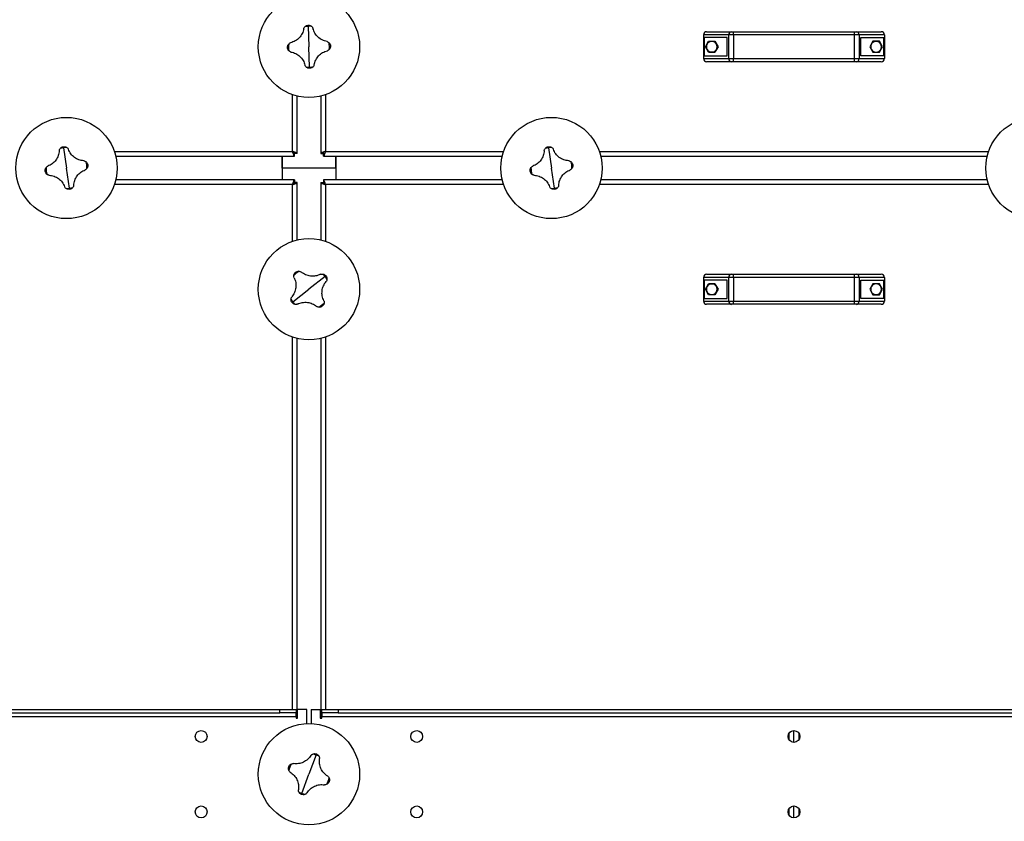
# Model space of a CAD drawing. Units: millimetres. Extents: x -9065 to 13860, y -12905 to 12909.
# Drawn here: x -471 to 443, y -12136 to -11392 of the extents above; entities that cross this region are included whole.
import ezdxf

# ---------------------------------------------------------------- set-up
doc = ezdxf.new("R2010")
doc.units = ezdxf.units.MM

msp = doc.modelspace()

# ---------------------------------------------------------------- linework, layer by layer
at = {"color": 7, "linetype": 'Continuous', "lineweight": 25}
for p, q in [((-202.9, -11398.1), (-202.28, -11417.08)), ((187.26, -11406.08), (163.72, -11406.08)), ((163.72, -11406.08), (163.72, -11428.08)), ((164.33, -11408.58), (164.33, -11425.58)), ((185.72, -11408.58), (164.33, -11408.58)), ((166.72, -11403.08), (189.82, -11403.08)), ((185.72, -11425.58), (185.72, -11408.58)), ((191.53, -11406.08), (187.26, -11406.08)), ((187.26, -11428.08), (187.26, -11406.08)), ((189.82, -11403.08), (191.53, -11403.08)), ((191.53, -11406.08), (191.53, -11403.08)), ((191.53, -11403.08), (303.92, -11403.08)), ((303.92, -11406.08), (191.53, -11406.08)), ((191.53, -11406.08), (191.53, -11428.08)), ((303.92, -11406.08), (303.92, -11403.08)), ((303.92, -11403.08), (305.62, -11403.08)), ((308.18, -11406.08), (303.92, -11406.08)), ((303.92, -11428.08), (303.92, -11406.08)), ((305.62, -11403.08), (328.72, -11403.08)), ((308.18, -11406.08), (308.18, -11428.08)), ((331.72, -11406.08), (308.18, -11406.08)), ((309.72, -11408.58), (331.11, -11408.58)), ((309.72, -11425.58), (309.72, -11408.58)), ((331.11, -11425.58), (331.11, -11408.58)), ((331.72, -11406.08), (331.72, -11428.08)), ((-201.65, -11436.06), (-202.28, -11417.08)), ((165.53, -11417.08), (168.5, -11411.93)), ((168.5, -11422.23), (165.53, -11417.08)), ((168.5, -11411.93), (174.45, -11411.93)), ((174.36, -11412.08), (171.47, -11412.08)), ((174.45, -11411.93), (177.42, -11417.08)), ((177.42, -11417.08), (174.45, -11422.23)), ((321, -11411.93), (318.03, -11417.08)), ((318.03, -11417.08), (321, -11422.23)), ((326.95, -11411.93), (321, -11411.93)), ((326.86, -11412.08), (323.97, -11412.08)), ((329.92, -11417.08), (326.95, -11411.93)), ((326.95, -11422.23), (329.92, -11417.08)), ((163.72, -11428.08), (187.26, -11428.08)), ((164.33, -11425.58), (185.72, -11425.58)), ((174.45, -11422.23), (168.5, -11422.23)), ((168.59, -11422.08), (171.47, -11422.08)), ((187.26, -11428.08), (191.53, -11428.08)), ((191.53, -11428.08), (303.92, -11428.08)), ((191.53, -11431.08), (191.53, -11428.08)), ((303.92, -11428.08), (308.18, -11428.08)), ((303.92, -11431.08), (303.92, -11428.08)), ((308.18, -11428.08), (331.72, -11428.08)), ((331.11, -11425.58), (309.72, -11425.58)), ((321, -11422.23), (326.95, -11422.23)), ((321.09, -11422.08), (323.97, -11422.08)), ((189.82, -11431.08), (166.72, -11431.08)), ((191.53, -11431.08), (189.82, -11431.08)), ((303.92, -11431.08), (191.53, -11431.08)), ((305.62, -11431.08), (303.92, -11431.08)), ((328.72, -11431.08), (305.62, -11431.08)), ((-217.68, -11514.18), (-217.68, -11461.49)), ((-213.28, -11516.23), (-213.28, -11462.78)), ((-191.28, -11462.78), (-191.28, -11516.23)), ((-186.88, -11461.49), (-186.88, -11514.18)), ((-430.09, -11510.8), (-427.28, -11529.58)), ((19.91, -11510.8), (22.72, -11529.58)), ((-382.87, -11514.18), (-217.68, -11514.18)), ((-381.58, -11518.58), (-215.63, -11518.58)), ((-227.28, -11529.58), (-227.28, -11518.58)), ((-227.28, -11518.58), (-227.28, -11540.58)), ((-215.63, -11518.58), (-215.63, -11516.58)), ((-213.28, -11516.23), (-215.28, -11516.23)), ((-191.28, -11516.23), (-189.28, -11516.23)), ((-188.92, -11518.58), (-188.92, -11516.58)), ((-188.92, -11518.58), (-22.97, -11518.58)), ((-188.78, -11515.05), (-188.78, -11516.08)), ((-188.78, -11516.08), (-187.75, -11516.08)), ((-186.88, -11514.18), (-21.68, -11514.18)), ((-177.28, -11529.58), (-177.28, -11518.58)), ((-177.28, -11518.58), (-177.28, -11540.58)), ((67.13, -11514.18), (428.32, -11514.18)), ((68.42, -11518.58), (427.03, -11518.58)), ((-424.46, -11548.36), (-427.28, -11529.58)), ((-227.28, -11529.58), (-227.28, -11540.58)), ((-177.28, -11529.58), (-227.28, -11529.58)), ((-177.28, -11529.58), (-177.28, -11540.58)), ((25.54, -11548.36), (22.72, -11529.58)), ((-217.68, -11544.98), (-382.87, -11544.98)), ((-215.63, -11540.58), (-381.58, -11540.58)), ((-217.68, -11597.68), (-217.68, -11544.98)), ((-215.63, -11540.58), (-215.63, -11542.58)), ((-213.28, -11542.94), (-215.28, -11542.94)), ((-213.28, -11596.39), (-213.28, -11542.94)), ((-191.28, -11542.94), (-191.28, -11596.39)), ((-191.28, -11542.94), (-189.28, -11542.94)), ((-188.92, -11540.58), (-188.92, -11542.58)), ((-22.97, -11540.58), (-188.92, -11540.58)), ((-188.78, -11543.08), (-188.78, -11544.11)), ((-187.75, -11543.08), (-188.78, -11543.08)), ((-186.88, -11544.98), (-186.88, -11597.68)), ((-21.68, -11544.98), (-186.88, -11544.98)), ((428.32, -11544.98), (67.13, -11544.98)), ((427.03, -11540.58), (68.42, -11540.58)), ((166.72, -11628.08), (189.82, -11628.08)), ((189.82, -11628.08), (191.53, -11628.08)), ((191.53, -11631.08), (191.53, -11628.08)), ((191.53, -11628.08), (303.92, -11628.08)), ((303.92, -11631.08), (303.92, -11628.08)), ((303.92, -11628.08), (305.62, -11628.08)), ((305.62, -11628.08), (328.72, -11628.08)), ((-187.35, -11630.34), (-202.28, -11642.08)), ((187.26, -11631.08), (163.72, -11631.08)), ((163.72, -11631.08), (163.72, -11653.08)), ((164.33, -11633.58), (164.33, -11650.58)), ((185.72, -11633.58), (164.33, -11633.58)), ((165.53, -11642.08), (168.5, -11636.93)), ((168.5, -11636.93), (174.45, -11636.93)), ((174.36, -11637.08), (171.47, -11637.08)), ((174.45, -11636.93), (177.42, -11642.08)), ((185.72, -11650.58), (185.72, -11633.58)), ((191.53, -11631.08), (187.26, -11631.08)), ((187.26, -11653.08), (187.26, -11631.08)), ((303.92, -11631.08), (191.53, -11631.08)), ((191.53, -11631.08), (191.53, -11653.08)), ((308.18, -11631.08), (303.92, -11631.08)), ((303.92, -11653.08), (303.92, -11631.08)), ((308.18, -11631.08), (308.18, -11653.08)), ((331.72, -11631.08), (308.18, -11631.08)), ((309.72, -11633.58), (331.11, -11633.58)), ((309.72, -11650.58), (309.72, -11633.58)), ((321, -11636.93), (318.03, -11642.08)), ((326.95, -11636.93), (321, -11636.93)), ((326.86, -11637.08), (323.97, -11637.08)), ((329.92, -11642.08), (326.95, -11636.93)), ((331.11, -11650.58), (331.11, -11633.58)), ((331.72, -11631.08), (331.72, -11653.08)), ((-217.2, -11653.83), (-202.28, -11642.08)), ((168.5, -11647.23), (165.53, -11642.08)), ((174.45, -11647.23), (168.5, -11647.23)), ((168.59, -11647.08), (171.47, -11647.08)), ((177.42, -11642.08), (174.45, -11647.23)), ((318.03, -11642.08), (321, -11647.23)), ((321, -11647.23), (326.95, -11647.23)), ((321.09, -11647.08), (323.97, -11647.08)), ((326.95, -11647.23), (329.92, -11642.08)), ((163.72, -11653.08), (187.26, -11653.08)), ((164.33, -11650.58), (185.72, -11650.58)), ((189.82, -11656.08), (166.72, -11656.08)), ((187.26, -11653.08), (191.53, -11653.08)), ((191.53, -11656.08), (189.82, -11656.08)), ((191.53, -11653.08), (303.92, -11653.08)), ((191.53, -11656.08), (191.53, -11653.08)), ((303.92, -11656.08), (191.53, -11656.08)), ((303.92, -11653.08), (308.18, -11653.08)), ((303.92, -11656.08), (303.92, -11653.08)), ((305.62, -11656.08), (303.92, -11656.08)), ((328.72, -11656.08), (305.62, -11656.08)), ((308.18, -11653.08), (331.72, -11653.08)), ((331.11, -11650.58), (309.72, -11650.58)), ((-217.68, -12032.08), (-217.68, -11686.49)), ((-213.28, -12039.98), (-213.28, -11687.78)), ((-191.28, -11687.78), (-191.28, -12039.98)), ((-186.88, -11686.49), (-186.88, -12032.08)), ((-1090.28, -12038.48), (-214.28, -12038.48)), ((-1075.28, -12032.08), (-229.28, -12032.08)), ((-1075.28, -12035.08), (-229.28, -12035.08)), ((-229.28, -12035.08), (-229.28, -12032.08)), ((-229.28, -12032.08), (-214.28, -12032.08)), ((-214.28, -12035.08), (-229.28, -12035.08)), ((-214.28, -12032.08), (-214.28, -12035.08)), ((-214.28, -12038.48), (-214.28, -12035.08)), ((-214.28, -12038.48), (-214.28, -12039.98)), ((-214.28, -12039.98), (-212.78, -12039.98)), ((-212.78, -12039.98), (-212.78, -12032.08)), ((-204.28, -12032.08), (-212.78, -12032.08)), ((-204.28, -12045.12), (-204.28, -12032.08)), ((-200.28, -12032.08), (-200.28, -12045.12)), ((-200.28, -12032.08), (-191.78, -12032.08)), ((-191.78, -12032.08), (-191.78, -12039.98)), ((-191.78, -12039.98), (-190.28, -12039.98)), ((-190.28, -12035.08), (-190.28, -12032.08)), ((-190.28, -12032.08), (-175.28, -12032.08)), ((-175.28, -12035.08), (-190.28, -12035.08)), ((-190.28, -12035.08), (-190.28, -12038.48)), ((-190.28, -12038.48), (717.72, -12038.48)), ((-190.28, -12039.98), (-190.28, -12038.48)), ((-175.28, -12032.08), (-175.28, -12035.08)), ((-175.28, -12032.08), (702.72, -12032.08)), ((-175.28, -12035.08), (702.72, -12035.08)), ((243.32, -12060.38), (243.32, -12053.78)), ((247.72, -12062.58), (247.72, -12051.58)), ((252.12, -12053.78), (252.12, -12060.38)), ((-195.75, -12074.25), (-202.28, -12092.08)), ((-208.81, -12109.92), (-202.28, -12092.08)), ((247.72, -12132.58), (247.72, -12121.58)), ((243.32, -12130.38), (243.32, -12123.78)), ((252.12, -12123.78), (252.12, -12130.38))]:
    msp.add_line(p, q, dxfattribs=at)
for centre, radius in [((-202.28, -11417.08), 47), ((-427.28, -11529.58), 47), ((22.72, -11529.58), 47), ((472.72, -11529.58), 47), ((-202.28, -11642.08), 47), ((-202.28, -12092.08), 47), ((-302.28, -12057.08), 5.5), ((-102.28, -12057.08), 5.5), ((247.72, -12057.08), 5.5), ((-302.28, -12127.08), 5.5), ((-102.28, -12127.08), 5.5), ((247.72, -12127.08), 5.5)]:
    msp.add_circle(centre, radius, dxfattribs=at)
for centre, radius, start, end in [((-202.28, -11417.08), 18.99, 91.89062, 101.43977), ((-202.28, -11417.08), 18.99, 82.34147, 91.89062), ((166.72, -11406.08), 3, 90, 180), ((190.06, -11405.88), 2.81, 94.8658, 184.15305), ((305.38, -11405.88), 2.81, 355.84695, 85.1342), ((328.72, -11406.08), 3, 0, 90), ((-202.28, -11417.08), 18.99, 172.34147, 191.43977), ((-202.28, -11417.08), 18.99, 352.34147, 11.43977), ((171.47, -11417.08), 5, 150, 210), ((171.47, -11417.08), 5, 90, 150), ((171.47, -11417.08), 5, 210, 270), ((171.47, -11417.08), 5, 30, 90), ((171.47, -11417.08), 5, 270, 330), ((171.47, -11417.08), 5, 330, 30), ((323.97, -11417.08), 5, 150, 210), ((323.97, -11417.08), 5, 90, 150), ((323.97, -11417.08), 5, 210, 270), ((323.97, -11417.08), 5, 30, 90), ((323.97, -11417.08), 5, 270, 330), ((323.97, -11417.08), 5, 330, 30), ((166.72, -11428.08), 3, 180, 270), ((190.06, -11428.29), 2.81, 175.84695, 265.1342), ((305.38, -11428.29), 2.81, 274.8658, 4.15305), ((328.72, -11428.08), 3, 270, 0), ((-202.28, -11417.08), 18.99, 262.34147, 271.89062), ((-202.28, -11417.08), 18.99, 271.89062, 281.43977), ((-427.28, -11529.58), 18.99, 98.52697, 108.07611), ((-427.28, -11529.58), 18.99, 88.97782, 98.52697), ((22.72, -11529.58), 18.99, 98.52697, 108.07611), ((22.72, -11529.58), 18.99, 88.97782, 98.52697), ((-427.28, -11529.58), 18.99, 178.97782, 198.07611), ((-427.28, -11529.58), 18.99, 358.97782, 18.07611), ((22.72, -11529.58), 18.99, 178.97782, 198.07611), ((22.72, -11529.58), 18.99, 358.97782, 18.07611), ((-427.28, -11529.58), 18.99, 278.52697, 288.07611), ((22.72, -11529.58), 18.99, 278.52697, 288.07611), ((-427.28, -11529.58), 18.99, 268.97782, 278.52697), ((22.72, -11529.58), 18.99, 268.97782, 278.52697), ((-202.28, -11642.08), 18.99, 118.64494, 137.74323), ((-202.28, -11642.08), 18.99, 38.19408, 47.74323), ((166.72, -11631.08), 3, 90, 180), ((190.06, -11630.88), 2.81, 94.8658, 184.15305), ((305.38, -11630.88), 2.81, 355.84695, 85.1342), ((328.72, -11631.08), 3, 0, 90), ((-202.28, -11642.08), 18.99, 28.64494, 38.19408), ((171.47, -11642.08), 5, 90, 150), ((171.47, -11642.08), 5, 30, 90), ((323.97, -11642.08), 5, 90, 150), ((323.97, -11642.08), 5, 30, 90), ((171.47, -11642.08), 5, 150, 210), ((171.47, -11642.08), 5, 210, 270), ((171.47, -11642.08), 5, 270, 330), ((171.47, -11642.08), 5, 330, 30), ((323.97, -11642.08), 5, 150, 210), ((323.97, -11642.08), 5, 210, 270), ((323.97, -11642.08), 5, 270, 330), ((323.97, -11642.08), 5, 330, 30), ((-202.28, -11642.08), 18.99, 208.64494, 218.19408), ((-202.28, -11642.08), 18.99, 218.19408, 227.74323), ((-202.28, -11642.08), 18.99, 298.64494, 317.74323), ((166.72, -11653.08), 3, 180, 270), ((190.06, -11653.29), 2.81, 175.84695, 265.1342), ((305.38, -11653.29), 2.81, 274.8658, 4.15305), ((328.72, -11653.08), 3, 270, 0), ((-202.28, -12092.08), 18.99, 69.8946, 79.44375), ((-202.28, -12092.08), 18.99, 60.34545, 69.8946), ((-202.28, -12092.08), 18.99, 150.34545, 169.44375), ((-202.28, -12092.08), 18.99, 330.34545, 349.44375), ((-202.28, -12092.08), 18.99, 240.34545, 249.8946), ((-202.28, -12092.08), 18.99, 249.8946, 259.44375)]:
    msp.add_arc(centre, radius, start, end, dxfattribs=at)
for points, knots in [([(-207.13, -11400.31), (-207.29, -11401.08), (-207.61, -11402.61), (-208.51, -11404.81), (-209.71, -11406.87), (-211.21, -11408.73), (-212.96, -11410.35), (-214.94, -11411.68), (-217.07, -11412.72), (-218.58, -11413.14), (-219.33, -11413.34)], [0, 0, 0, 0, 0.125087, 0.25016, 0.375244, 0.500306, 0.625343, 0.750371, 0.875239, 1, 1, 1, 1]), ([(-207.13, -11400.31), (-207.01, -11399.97), (-206.76, -11399.3), (-206.28, -11398.74), (-206.04, -11398.47)], [0, 0, 0, 0, 0.500814, 1, 1, 1, 1]), ([(-206.04, -11398.47), (-205.82, -11398.26), (-205.37, -11397.85), (-204.33, -11397.29), (-203.5, -11397.17), (-202.94, -11397.09)], [0, 0, 0, 0, 0.250463, 0.500916, 1, 1, 1, 1]), ([(-202.94, -11397.09), (-202.37, -11397.13), (-201.53, -11397.19), (-200.46, -11397.69), (-199.98, -11398.07), (-199.75, -11398.26)], [0, 0, 0, 0, 0.4996651, 0.7503371, 1, 1, 1, 1]), ([(-199.75, -11398.26), (-199.49, -11398.52), (-198.98, -11399.04), (-198.69, -11399.7), (-198.54, -11400.03)], [0, 0, 0, 0, 0.500894, 1, 1, 1, 1]), ([(-185.51, -11412.23), (-186.28, -11412.07), (-187.81, -11411.75), (-190.01, -11410.85), (-192.07, -11409.65), (-193.93, -11408.15), (-195.54, -11406.4), (-196.87, -11404.42), (-197.92, -11402.29), (-198.33, -11400.78), (-198.54, -11400.03)], [0, 0, 0, 0, 0.125087, 0.25016, 0.375244, 0.500306, 0.625343, 0.750371, 0.875239, 1, 1, 1, 1]), ([(-222.27, -11417.74), (-222.23, -11417.18), (-222.17, -11416.33), (-221.67, -11415.27), (-221.29, -11414.79), (-221.1, -11414.55)], [0, 0, 0, 0, 0.499665, 0.750337, 1, 1, 1, 1]), ([(-220.89, -11420.85), (-221.1, -11420.62), (-221.51, -11420.17), (-222.07, -11419.14), (-222.19, -11418.3), (-222.27, -11417.74)], [0, 0, 0, 0, 0.250463, 0.500916, 1, 1, 1, 1]), ([(-221.1, -11414.55), (-220.84, -11414.3), (-220.32, -11413.79), (-219.66, -11413.49), (-219.33, -11413.34)], [0, 0, 0, 0, 0.500894, 1, 1, 1, 1]), ([(-185.51, -11412.23), (-185.17, -11412.35), (-184.49, -11412.6), (-183.94, -11413.08), (-183.66, -11413.32)], [0, 0, 0, 0, 0.500814, 1, 1, 1, 1]), ([(-183.45, -11419.61), (-183.72, -11419.87), (-184.23, -11420.38), (-184.9, -11420.67), (-185.23, -11420.82)], [0, 0, 0, 0, 0.500894, 1, 1, 1, 1]), ([(-183.66, -11413.32), (-183.46, -11413.54), (-183.05, -11413.99), (-182.48, -11415.03), (-182.37, -11415.86), (-182.29, -11416.42)], [0, 0, 0, 0, 0.2504631, 0.5009163, 1, 1, 1, 1]), ([(-182.29, -11416.42), (-182.33, -11416.99), (-182.39, -11417.83), (-182.89, -11418.9), (-183.27, -11419.38), (-183.45, -11419.61)], [0, 0, 0, 0, 0.4996651, 0.7503371, 1, 1, 1, 1]), ([(171.47, -11412.08), (171.4, -11412.08), (170.43, -11412.08), (169.47, -11412.08), (168.59, -11412.08)], [0, 0, 0, 0, 0.070201, 1, 1, 1, 1]), ([(323.97, -11412.08), (323.9, -11412.08), (322.93, -11412.08), (321.97, -11412.08), (321.09, -11412.08)], [0, 0, 0, 0, 0.070201, 1, 1, 1, 1]), ([(-219.05, -11421.94), (-219.39, -11421.81), (-220.06, -11421.56), (-220.62, -11421.09), (-220.89, -11420.85)], [0, 0, 0, 0, 0.500814, 1, 1, 1, 1]), ([(-219.05, -11421.94), (-218.28, -11422.1), (-216.75, -11422.41), (-214.55, -11423.31), (-212.49, -11424.51), (-210.63, -11426.01), (-209.01, -11427.77), (-207.68, -11429.74), (-206.64, -11431.88), (-206.22, -11433.38), (-206.02, -11434.13)], [0, 0, 0, 0, 0.125087, 0.25016, 0.375244, 0.500306, 0.625343, 0.750371, 0.875239, 1, 1, 1, 1]), ([(-197.42, -11433.85), (-197.26, -11433.08), (-196.95, -11431.55), (-196.05, -11429.35), (-194.85, -11427.29), (-193.35, -11425.43), (-191.59, -11423.81), (-189.62, -11422.49), (-187.48, -11421.44), (-185.98, -11421.03), (-185.23, -11420.82)], [0, 0, 0, 0, 0.125087, 0.25016, 0.375244, 0.500306, 0.625343, 0.750371, 0.875239, 1, 1, 1, 1]), ([(171.47, -11422.08), (171.54, -11422.08), (172.52, -11422.08), (173.47, -11422.08), (174.36, -11422.08)], [0, 0, 0, 0, 0.070201, 1, 1, 1, 1]), ([(323.97, -11422.08), (324.04, -11422.08), (325.02, -11422.08), (325.97, -11422.08), (326.86, -11422.08)], [0, 0, 0, 0, 0.070201, 1, 1, 1, 1]), ([(-204.81, -11435.9), (-205.06, -11435.64), (-205.57, -11435.12), (-205.87, -11434.46), (-206.02, -11434.13)], [0, 0, 0, 0, 0.500894, 1, 1, 1, 1]), ([(-201.62, -11437.07), (-202.18, -11437.03), (-203.03, -11436.97), (-204.09, -11436.47), (-204.57, -11436.09), (-204.81, -11435.9)], [0, 0, 0, 0, 0.499665, 0.750337, 1, 1, 1, 1]), ([(-198.51, -11435.7), (-198.74, -11435.9), (-199.19, -11436.31), (-200.22, -11436.88), (-201.06, -11436.99), (-201.62, -11437.07)], [0, 0, 0, 0, 0.250463, 0.500916, 1, 1, 1, 1]), ([(-197.42, -11433.85), (-197.55, -11434.19), (-197.8, -11434.87), (-198.27, -11435.42), (-198.51, -11435.7)], [0, 0, 0, 0, 0.500814, 1, 1, 1, 1]), ([(-433.17, -11511.53), (-432.97, -11511.3), (-432.57, -11510.84), (-431.61, -11510.16), (-430.79, -11509.94), (-430.24, -11509.8)], [0, 0, 0, 0, 0.250463, 0.500916, 1, 1, 1, 1]), ([(-430.24, -11509.8), (-429.68, -11509.78), (-428.83, -11509.74), (-427.71, -11510.11), (-427.2, -11510.43), (-426.94, -11510.59)], [0, 0, 0, 0, 0.4996651, 0.7503371, 1, 1, 1, 1]), ([(-426.94, -11510.59), (-426.65, -11510.82), (-426.09, -11511.28), (-425.72, -11511.9), (-425.53, -11512.21)], [0, 0, 0, 0, 0.500894, 1, 1, 1, 1]), ([(16.83, -11511.53), (17.03, -11511.3), (17.43, -11510.84), (18.39, -11510.16), (19.21, -11509.94), (19.76, -11509.8)], [0, 0, 0, 0, 0.250463, 0.500916, 1, 1, 1, 1]), ([(19.76, -11509.8), (20.32, -11509.78), (21.17, -11509.74), (22.29, -11510.11), (22.8, -11510.43), (23.06, -11510.59)], [0, 0, 0, 0, 0.4996651, 0.7503371, 1, 1, 1, 1]), ([(23.06, -11510.59), (23.35, -11510.82), (23.91, -11511.28), (24.28, -11511.9), (24.47, -11512.21)], [0, 0, 0, 0, 0.500894, 1, 1, 1, 1]), ([(-434.04, -11513.49), (-434.11, -11514.27), (-434.24, -11515.83), (-434.88, -11518.12), (-435.84, -11520.3), (-437.11, -11522.32), (-438.67, -11524.13), (-440.48, -11525.68), (-442.48, -11526.96), (-443.92, -11527.55), (-444.65, -11527.84)], [0, 0, 0, 0, 0.125087, 0.25016, 0.375244, 0.500306, 0.625343, 0.750371, 0.875239, 1, 1, 1, 1]), ([(-434.04, -11513.49), (-433.95, -11513.14), (-433.78, -11512.43), (-433.37, -11511.83), (-433.17, -11511.53)], [0, 0, 0, 0, 0.500814, 1, 1, 1, 1]), ([(-411.18, -11522.82), (-411.96, -11522.75), (-413.52, -11522.62), (-415.81, -11521.98), (-417.99, -11521.02), (-420.01, -11519.75), (-421.83, -11518.19), (-423.37, -11516.38), (-424.65, -11514.38), (-425.24, -11512.94), (-425.53, -11512.21)], [0, 0, 0, 0, 0.125087, 0.25016, 0.375244, 0.500306, 0.625343, 0.750371, 0.875239, 1, 1, 1, 1]), ([(-213.28, -11516.23), (-213.33, -11516.08), (-213.44, -11515.77), (-214.26, -11515.31), (-215.46, -11514.85), (-216.69, -11514.48), (-217.44, -11514.25), (-217.68, -11514.18)], [0, 0, 0, 0, 0.2239292, 0.4478977, 0.6718663, 0.8958348, 1, 1, 1, 1]), ([(-217.68, -11514.18), (-217.52, -11514.7), (-217.22, -11515.73), (-216.76, -11517.09), (-216.3, -11518.09), (-215.92, -11518.53), (-215.7, -11518.57), (-215.63, -11518.58)], [0, 0, 0, 0, 0.223929, 0.447898, 0.671866, 0.895835, 1, 1, 1, 1]), ([(-217.68, -11514.18), (-217.51, -11514.49), (-217.18, -11515.1), (-216.68, -11515.88), (-216.16, -11516.46), (-215.81, -11516.54), (-215.63, -11516.58)], [0, 0, 0, 0, 0.242015, 0.486678, 0.731347, 1, 1, 1, 1]), ([(-215.28, -11516.23), (-215.31, -11516.06), (-215.38, -11515.73), (-215.91, -11515.23), (-216.69, -11514.72), (-217.34, -11514.37), (-217.68, -11514.18)], [0, 0, 0, 0, 0.242015, 0.486678, 0.731347, 1, 1, 1, 1]), ([(-186.88, -11514.18), (-187.39, -11514.33), (-188.43, -11514.64), (-189.79, -11515.1), (-190.78, -11515.56), (-191.23, -11515.93), (-191.27, -11516.16), (-191.28, -11516.23)], [0, 0, 0, 0, 0.223929, 0.447898, 0.671866, 0.895835, 1, 1, 1, 1]), ([(-188.78, -11515.4), (-188.88, -11515.5), (-189.2, -11515.77), (-189.25, -11516.05), (-189.28, -11516.23)], [0, 0, 0, 0, 0.332619, 1, 1, 1, 1]), ([(-188.92, -11518.58), (-188.77, -11518.53), (-188.47, -11518.42), (-188.01, -11517.6), (-187.55, -11516.4), (-187.17, -11515.17), (-186.95, -11514.42), (-186.88, -11514.18)], [0, 0, 0, 0, 0.223929, 0.447898, 0.671866, 0.895835, 1, 1, 1, 1]), ([(-188.92, -11516.58), (-188.76, -11516.56), (-188.48, -11516.51), (-188.21, -11516.21), (-188.1, -11516.08)], [0, 0, 0, 0, 0.5988655, 1, 1, 1, 1]), ([(15.96, -11513.49), (15.89, -11514.27), (15.76, -11515.83), (15.12, -11518.12), (14.16, -11520.3), (12.89, -11522.32), (11.33, -11524.13), (9.52, -11525.68), (7.52, -11526.96), (6.08, -11527.55), (5.35, -11527.84)], [0, 0, 0, 0, 0.125087, 0.25016, 0.375244, 0.500306, 0.625343, 0.750371, 0.875239, 1, 1, 1, 1]), ([(15.96, -11513.49), (16.05, -11513.14), (16.22, -11512.43), (16.63, -11511.83), (16.83, -11511.53)], [0, 0, 0, 0, 0.500814, 1, 1, 1, 1]), ([(38.82, -11522.82), (38.04, -11522.75), (36.48, -11522.62), (34.19, -11521.98), (32.01, -11521.02), (29.99, -11519.75), (28.17, -11518.19), (26.63, -11516.38), (25.35, -11514.38), (24.76, -11512.94), (24.47, -11512.21)], [0, 0, 0, 0, 0.125087, 0.25016, 0.375244, 0.500306, 0.625343, 0.750371, 0.875239, 1, 1, 1, 1]), ([(-447.06, -11532.55), (-447.08, -11531.98), (-447.12, -11531.14), (-446.75, -11530.02), (-446.43, -11529.5), (-446.27, -11529.24)], [0, 0, 0, 0, 0.4996651, 0.7503371, 1, 1, 1, 1]), ([(-446.27, -11529.24), (-446.04, -11528.96), (-445.58, -11528.39), (-444.96, -11528.02), (-444.65, -11527.84)], [0, 0, 0, 0, 0.500894, 1, 1, 1, 1]), ([(-411.18, -11522.82), (-410.83, -11522.91), (-410.13, -11523.08), (-409.52, -11523.49), (-409.22, -11523.69)], [0, 0, 0, 0, 0.500814, 1, 1, 1, 1]), ([(-409.22, -11523.69), (-408.99, -11523.89), (-408.53, -11524.29), (-407.85, -11525.25), (-407.64, -11526.07), (-407.5, -11526.62)], [0, 0, 0, 0, 0.250463, 0.500916, 1, 1, 1, 1]), ([(-407.5, -11526.62), (-407.47, -11527.18), (-407.44, -11528.03), (-407.81, -11529.15), (-408.13, -11529.66), (-408.29, -11529.92)], [0, 0, 0, 0, 0.4996651, 0.7503371, 1, 1, 1, 1]), ([(2.94, -11532.55), (2.92, -11531.98), (2.88, -11531.14), (3.25, -11530.02), (3.57, -11529.5), (3.73, -11529.24)], [0, 0, 0, 0, 0.4996651, 0.7503371, 1, 1, 1, 1]), ([(3.73, -11529.24), (3.96, -11528.96), (4.42, -11528.39), (5.04, -11528.02), (5.35, -11527.84)], [0, 0, 0, 0, 0.500894, 1, 1, 1, 1]), ([(38.82, -11522.82), (39.17, -11522.91), (39.87, -11523.08), (40.48, -11523.49), (40.78, -11523.69)], [0, 0, 0, 0, 0.500814, 1, 1, 1, 1]), ([(40.78, -11523.69), (41.01, -11523.89), (41.47, -11524.29), (42.15, -11525.25), (42.36, -11526.07), (42.5, -11526.62)], [0, 0, 0, 0, 0.250463, 0.500916, 1, 1, 1, 1]), ([(42.5, -11526.62), (42.53, -11527.18), (42.56, -11528.03), (42.19, -11529.15), (41.87, -11529.66), (41.71, -11529.92)], [0, 0, 0, 0, 0.499665, 0.750337, 1, 1, 1, 1]), ([(-445.33, -11535.47), (-445.56, -11535.27), (-446.02, -11534.87), (-446.7, -11533.91), (-446.92, -11533.09), (-447.06, -11532.55)], [0, 0, 0, 0, 0.250463, 0.500916, 1, 1, 1, 1]), ([(-443.37, -11536.34), (-443.72, -11536.26), (-444.43, -11536.09), (-445.03, -11535.68), (-445.33, -11535.47)], [0, 0, 0, 0, 0.500814, 1, 1, 1, 1]), ([(-443.37, -11536.34), (-442.59, -11536.41), (-441.03, -11536.55), (-438.74, -11537.19), (-436.56, -11538.14), (-434.54, -11539.42), (-432.73, -11540.98), (-431.18, -11542.78), (-429.9, -11544.78), (-429.31, -11546.23), (-429.02, -11546.95)], [0, 0, 0, 0, 0.125087, 0.25016, 0.375244, 0.500306, 0.625343, 0.750371, 0.875239, 1, 1, 1, 1]), ([(-420.52, -11545.68), (-420.45, -11544.9), (-420.31, -11543.34), (-419.67, -11541.05), (-418.72, -11538.87), (-417.44, -11536.85), (-415.88, -11535.03), (-414.08, -11533.49), (-412.08, -11532.2), (-410.63, -11531.62), (-409.91, -11531.33)], [0, 0, 0, 0, 0.125087, 0.25016, 0.375244, 0.500306, 0.625343, 0.750371, 0.875239, 1, 1, 1, 1]), ([(-408.29, -11529.92), (-408.52, -11530.2), (-408.97, -11530.77), (-409.6, -11531.14), (-409.91, -11531.33)], [0, 0, 0, 0, 0.500894, 1, 1, 1, 1]), ([(4.67, -11535.47), (4.44, -11535.27), (3.98, -11534.87), (3.3, -11533.91), (3.08, -11533.09), (2.94, -11532.55)], [0, 0, 0, 0, 0.250463, 0.500916, 1, 1, 1, 1]), ([(6.63, -11536.34), (6.28, -11536.26), (5.57, -11536.09), (4.97, -11535.68), (4.67, -11535.47)], [0, 0, 0, 0, 0.500814, 1, 1, 1, 1]), ([(6.63, -11536.34), (7.41, -11536.41), (8.97, -11536.55), (11.26, -11537.19), (13.44, -11538.14), (15.46, -11539.42), (17.27, -11540.98), (18.82, -11542.78), (20.1, -11544.78), (20.69, -11546.23), (20.98, -11546.95)], [0, 0, 0, 0, 0.125087, 0.25016, 0.375244, 0.500306, 0.625343, 0.750371, 0.875239, 1, 1, 1, 1]), ([(29.48, -11545.68), (29.55, -11544.9), (29.69, -11543.34), (30.33, -11541.05), (31.28, -11538.87), (32.56, -11536.85), (34.12, -11535.03), (35.92, -11533.49), (37.92, -11532.2), (39.37, -11531.62), (40.09, -11531.33)], [0, 0, 0, 0, 0.125087, 0.25016, 0.375244, 0.500306, 0.625343, 0.750371, 0.875239, 1, 1, 1, 1]), ([(41.71, -11529.92), (41.48, -11530.2), (41.03, -11530.77), (40.4, -11531.14), (40.09, -11531.33)], [0, 0, 0, 0, 0.500894, 1, 1, 1, 1]), ([(-427.62, -11548.57), (-427.9, -11548.34), (-428.47, -11547.88), (-428.84, -11547.26), (-429.02, -11546.95)], [0, 0, 0, 0, 0.500894, 1, 1, 1, 1]), ([(-421.38, -11547.64), (-421.58, -11547.87), (-421.99, -11548.33), (-422.95, -11549.01), (-423.77, -11549.22), (-424.31, -11549.36)], [0, 0, 0, 0, 0.250463, 0.500916, 1, 1, 1, 1]), ([(-420.52, -11545.68), (-420.6, -11546.03), (-420.77, -11546.73), (-421.18, -11547.34), (-421.38, -11547.64)], [0, 0, 0, 0, 0.500814, 1, 1, 1, 1]), ([(-215.63, -11540.58), (-215.78, -11540.64), (-216.09, -11540.74), (-216.55, -11541.56), (-217.01, -11542.77), (-217.38, -11543.99), (-217.61, -11544.74), (-217.68, -11544.98)], [0, 0, 0, 0, 0.2239292, 0.4478977, 0.6718663, 0.8958348, 1, 1, 1, 1]), ([(-215.63, -11542.58), (-215.8, -11542.62), (-216.13, -11542.68), (-216.63, -11543.21), (-217.14, -11544), (-217.49, -11544.64), (-217.68, -11544.98)], [0, 0, 0, 0, 0.242015, 0.486678, 0.731347, 1, 1, 1, 1]), ([(-217.68, -11544.98), (-217.16, -11544.83), (-216.13, -11544.52), (-214.77, -11544.07), (-213.77, -11543.61), (-213.33, -11543.23), (-213.29, -11543.01), (-213.28, -11542.94)], [0, 0, 0, 0, 0.223929, 0.447898, 0.671866, 0.895835, 1, 1, 1, 1]), ([(-217.68, -11544.98), (-217.37, -11544.82), (-216.76, -11544.49), (-215.98, -11543.99), (-215.4, -11543.47), (-215.32, -11543.12), (-215.28, -11542.94)], [0, 0, 0, 0, 0.242015, 0.486678, 0.731347, 1, 1, 1, 1]), ([(-191.28, -11542.94), (-191.22, -11543.09), (-191.12, -11543.39), (-190.29, -11543.85), (-189.09, -11544.31), (-187.87, -11544.69), (-187.12, -11544.91), (-186.88, -11544.98)], [0, 0, 0, 0, 0.223929, 0.447898, 0.671866, 0.895835, 1, 1, 1, 1]), ([(-189.28, -11542.94), (-189.25, -11543.1), (-189.21, -11543.38), (-188.9, -11543.65), (-188.78, -11543.76)], [0, 0, 0, 0, 0.598865, 1, 1, 1, 1]), ([(-186.88, -11544.98), (-187.03, -11544.47), (-187.34, -11543.43), (-187.79, -11542.07), (-188.25, -11541.08), (-188.63, -11540.63), (-188.85, -11540.59), (-188.92, -11540.58)], [0, 0, 0, 0, 0.223929, 0.447898, 0.671866, 0.895835, 1, 1, 1, 1]), ([(-188.1, -11543.08), (-188.19, -11542.98), (-188.47, -11542.66), (-188.74, -11542.61), (-188.92, -11542.58)], [0, 0, 0, 0, 0.332619, 1, 1, 1, 1]), ([(22.38, -11548.57), (22.1, -11548.34), (21.53, -11547.88), (21.16, -11547.26), (20.98, -11546.95)], [0, 0, 0, 0, 0.500894, 1, 1, 1, 1]), ([(28.62, -11547.64), (28.42, -11547.87), (28.01, -11548.33), (27.05, -11549.01), (26.23, -11549.22), (25.69, -11549.36)], [0, 0, 0, 0, 0.250463, 0.500916, 1, 1, 1, 1]), ([(29.48, -11545.68), (29.4, -11546.03), (29.23, -11546.73), (28.82, -11547.34), (28.62, -11547.64)], [0, 0, 0, 0, 0.500814, 1, 1, 1, 1]), ([(-424.31, -11549.36), (-424.88, -11549.39), (-425.72, -11549.42), (-426.84, -11549.05), (-427.36, -11548.73), (-427.62, -11548.57)], [0, 0, 0, 0, 0.499665, 0.750337, 1, 1, 1, 1]), ([(25.69, -11549.36), (25.12, -11549.39), (24.28, -11549.42), (23.16, -11549.05), (22.64, -11548.73), (22.38, -11548.57)], [0, 0, 0, 0, 0.499665, 0.750337, 1, 1, 1, 1]), ([(-216.12, -11631.44), (-216.22, -11631.1), (-216.42, -11630.4), (-216.36, -11629.67), (-216.33, -11629.31)], [0, 0, 0, 0, 0.500814, 1, 1, 1, 1]), ([(-216.33, -11629.31), (-216.27, -11629.01), (-216.15, -11628.41), (-215.66, -11627.35), (-215.05, -11626.76), (-214.64, -11626.36)], [0, 0, 0, 0, 0.2504631, 0.5009163, 1, 1, 1, 1]), ([(-214.64, -11626.36), (-214.17, -11626.06), (-213.45, -11625.61), (-212.29, -11625.38), (-211.69, -11625.4), (-211.38, -11625.41)], [0, 0, 0, 0, 0.4996651, 0.7503371, 1, 1, 1, 1]), ([(-211.38, -11625.41), (-211.02, -11625.47), (-210.3, -11625.59), (-209.67, -11625.95), (-209.36, -11626.13)], [0, 0, 0, 0, 0.500894, 1, 1, 1, 1]), ([(-191.64, -11628.24), (-192.35, -11628.57), (-193.77, -11629.22), (-196.08, -11629.8), (-198.45, -11630.05), (-200.83, -11629.94), (-203.18, -11629.48), (-205.42, -11628.68), (-207.52, -11627.58), (-208.75, -11626.61), (-209.36, -11626.13)], [0, 0, 0, 0, 0.125087, 0.25016, 0.375244, 0.500306, 0.625343, 0.750371, 0.875239, 1, 1, 1, 1]), ([(-191.64, -11628.24), (-191.29, -11628.14), (-190.59, -11627.94), (-189.87, -11628), (-189.51, -11628.03)], [0, 0, 0, 0, 0.500814, 1, 1, 1, 1]), ([(-189.51, -11628.03), (-189.21, -11628.09), (-188.61, -11628.21), (-187.54, -11628.7), (-186.95, -11629.31), (-186.56, -11629.72)], [0, 0, 0, 0, 0.250463, 0.500916, 1, 1, 1, 1]), ([(-186.56, -11629.72), (-186.26, -11630.19), (-185.81, -11630.91), (-185.57, -11632.06), (-185.6, -11632.67), (-185.61, -11632.98)], [0, 0, 0, 0, 0.4996651, 0.7503371, 1, 1, 1, 1]), ([(-216.12, -11631.44), (-215.79, -11632.15), (-215.14, -11633.58), (-214.56, -11635.88), (-214.31, -11638.25), (-214.42, -11640.64), (-214.88, -11642.98), (-215.68, -11645.22), (-216.78, -11647.33), (-217.75, -11648.55), (-218.23, -11649.16)], [0, 0, 0, 0, 0.125087, 0.25016, 0.375244, 0.500306, 0.625343, 0.750371, 0.875239, 1, 1, 1, 1]), ([(-188.44, -11652.72), (-188.76, -11652.01), (-189.42, -11650.59), (-189.99, -11648.28), (-190.25, -11645.91), (-190.14, -11643.53), (-189.68, -11641.18), (-188.88, -11638.94), (-187.77, -11636.84), (-186.81, -11635.61), (-186.32, -11635)], [0, 0, 0, 0, 0.125087, 0.25016, 0.375244, 0.500306, 0.625343, 0.750371, 0.875239, 1, 1, 1, 1]), ([(-185.61, -11632.98), (-185.67, -11633.34), (-185.79, -11634.06), (-186.14, -11634.69), (-186.32, -11635)], [0, 0, 0, 0, 0.500894, 1, 1, 1, 1]), ([(171.47, -11637.08), (171.4, -11637.08), (170.43, -11637.08), (169.47, -11637.08), (168.59, -11637.08)], [0, 0, 0, 0, 0.070201, 1, 1, 1, 1]), ([(323.97, -11637.08), (323.9, -11637.08), (322.93, -11637.08), (321.97, -11637.08), (321.09, -11637.08)], [0, 0, 0, 0, 0.070201, 1, 1, 1, 1]), ([(171.47, -11647.08), (171.54, -11647.08), (172.52, -11647.08), (173.47, -11647.08), (174.36, -11647.08)], [0, 0, 0, 0, 0.070201, 1, 1, 1, 1]), ([(323.97, -11647.08), (324.04, -11647.08), (325.02, -11647.08), (325.97, -11647.08), (326.86, -11647.08)], [0, 0, 0, 0, 0.070201, 1, 1, 1, 1]), ([(-218, -11654.45), (-218.3, -11653.97), (-218.75, -11653.25), (-218.98, -11652.1), (-218.96, -11651.49), (-218.94, -11651.19)], [0, 0, 0, 0, 0.499665, 0.750337, 1, 1, 1, 1]), ([(-218.94, -11651.19), (-218.89, -11650.83), (-218.77, -11650.11), (-218.41, -11649.48), (-218.23, -11649.16)], [0, 0, 0, 0, 0.500894, 1, 1, 1, 1]), ([(-215.05, -11656.14), (-215.35, -11656.08), (-215.95, -11655.96), (-217.01, -11655.46), (-217.6, -11654.85), (-218, -11654.45)], [0, 0, 0, 0, 0.250463, 0.500916, 1, 1, 1, 1]), ([(-212.92, -11655.92), (-213.26, -11656.02), (-213.96, -11656.22), (-214.69, -11656.17), (-215.05, -11656.14)], [0, 0, 0, 0, 0.500814, 1, 1, 1, 1]), ([(-212.92, -11655.92), (-212.2, -11655.6), (-210.78, -11654.94), (-208.48, -11654.37), (-206.11, -11654.11), (-203.72, -11654.22), (-201.38, -11654.68), (-199.14, -11655.48), (-197.03, -11656.59), (-195.81, -11657.55), (-195.19, -11658.04)], [0, 0, 0, 0, 0.125087, 0.25016, 0.375244, 0.500306, 0.625343, 0.750371, 0.875239, 1, 1, 1, 1]), ([(-188.22, -11654.85), (-188.28, -11655.15), (-188.4, -11655.75), (-188.9, -11656.82), (-189.51, -11657.41), (-189.91, -11657.8)], [0, 0, 0, 0, 0.2504631, 0.5009163, 1, 1, 1, 1]), ([(-188.44, -11652.72), (-188.34, -11653.07), (-188.14, -11653.77), (-188.19, -11654.49), (-188.22, -11654.85)], [0, 0, 0, 0, 0.500814, 1, 1, 1, 1]), ([(-193.17, -11658.75), (-193.53, -11658.69), (-194.25, -11658.57), (-194.88, -11658.22), (-195.2, -11658.04)], [0, 0, 0, 0, 0.500894, 1, 1, 1, 1]), ([(-189.91, -11657.8), (-190.39, -11658.1), (-191.11, -11658.55), (-192.26, -11658.79), (-192.87, -11658.76), (-193.17, -11658.75)], [0, 0, 0, 0, 0.499665, 0.750337, 1, 1, 1, 1]), ([(-200.5, -12074.72), (-200.93, -12075.37), (-201.8, -12076.67), (-203.46, -12078.37), (-205.34, -12079.83), (-207.43, -12080.99), (-209.66, -12081.84), (-211.99, -12082.33), (-214.36, -12082.5), (-215.91, -12082.32), (-216.69, -12082.23)], [0, 0, 0, 0, 0.125087, 0.25016, 0.375244, 0.500306, 0.625343, 0.750371, 0.875239, 1, 1, 1, 1]), ([(-200.5, -12074.72), (-200.25, -12074.45), (-199.77, -12073.91), (-199.12, -12073.58), (-198.8, -12073.41)], [0, 0, 0, 0, 0.500814, 1, 1, 1, 1]), ([(-198.8, -12073.41), (-198.51, -12073.31), (-197.94, -12073.09), (-196.77, -12072.96), (-195.95, -12073.16), (-195.4, -12073.3)], [0, 0, 0, 0, 0.250463, 0.500916, 1, 1, 1, 1]), ([(-195.4, -12073.3), (-194.9, -12073.55), (-194.13, -12073.92), (-193.33, -12074.78), (-193.03, -12075.31), (-192.88, -12075.58)], [0, 0, 0, 0, 0.499665, 0.750337, 1, 1, 1, 1]), ([(-192.88, -12075.58), (-192.74, -12075.91), (-192.46, -12076.59), (-192.44, -12077.31), (-192.42, -12077.67)], [0, 0, 0, 0, 0.500894, 1, 1, 1, 1]), ([(-184.91, -12093.86), (-185.56, -12093.43), (-186.87, -12092.56), (-188.57, -12090.9), (-190.03, -12089.02), (-191.19, -12086.93), (-192.03, -12084.69), (-192.53, -12082.37), (-192.69, -12080), (-192.51, -12078.45), (-192.42, -12077.67)], [0, 0, 0, 0, 0.125087, 0.25016, 0.375244, 0.500306, 0.625343, 0.750371, 0.875239, 1, 1, 1, 1]), ([(-220.95, -12088.6), (-221.05, -12088.32), (-221.27, -12087.74), (-221.4, -12086.57), (-221.2, -12085.75), (-221.06, -12085.21)], [0, 0, 0, 0, 0.250463, 0.500916, 1, 1, 1, 1]), ([(-221.06, -12085.21), (-220.81, -12084.7), (-220.44, -12083.94), (-219.58, -12083.13), (-219.05, -12082.83), (-218.78, -12082.69)], [0, 0, 0, 0, 0.499665, 0.750337, 1, 1, 1, 1]), ([(-218.78, -12082.69), (-218.44, -12082.55), (-217.77, -12082.27), (-217.05, -12082.24), (-216.69, -12082.23)], [0, 0, 0, 0, 0.500894, 1, 1, 1, 1]), ([(-219.64, -12090.3), (-219.91, -12090.06), (-220.45, -12089.57), (-220.78, -12088.93), (-220.95, -12088.6)], [0, 0, 0, 0, 0.500814, 1, 1, 1, 1]), ([(-219.64, -12090.3), (-218.99, -12090.74), (-217.69, -12091.6), (-215.99, -12093.26), (-214.53, -12095.15), (-213.36, -12097.23), (-212.52, -12099.47), (-212.03, -12101.8), (-211.86, -12104.16), (-212.04, -12105.72), (-212.13, -12106.49)], [0, 0, 0, 0, 0.125087, 0.25016, 0.375244, 0.500306, 0.625343, 0.750371, 0.875239, 1, 1, 1, 1]), ([(-184.91, -12093.86), (-184.64, -12094.1), (-184.11, -12094.59), (-183.77, -12095.24), (-183.61, -12095.56)], [0, 0, 0, 0, 0.500814, 1, 1, 1, 1]), ([(-183.61, -12095.56), (-183.5, -12095.85), (-183.29, -12096.42), (-183.15, -12097.59), (-183.36, -12098.41), (-183.5, -12098.96)], [0, 0, 0, 0, 0.2504631, 0.5009163, 1, 1, 1, 1]), ([(-204.06, -12109.45), (-203.62, -12108.8), (-202.76, -12107.49), (-201.1, -12105.79), (-199.21, -12104.33), (-197.13, -12103.17), (-194.89, -12102.33), (-192.56, -12101.83), (-190.19, -12101.67), (-188.64, -12101.85), (-187.87, -12101.94)], [0, 0, 0, 0, 0.125087, 0.25016, 0.375244, 0.500306, 0.625343, 0.750371, 0.875239, 1, 1, 1, 1]), ([(-185.77, -12101.48), (-186.11, -12101.62), (-186.78, -12101.9), (-187.51, -12101.92), (-187.87, -12101.94)], [0, 0, 0, 0, 0.500894, 1, 1, 1, 1]), ([(-183.5, -12098.96), (-183.74, -12099.46), (-184.12, -12100.23), (-184.98, -12101.03), (-185.51, -12101.33), (-185.77, -12101.48)], [0, 0, 0, 0, 0.499665, 0.750337, 1, 1, 1, 1]), ([(-211.67, -12108.59), (-211.81, -12108.25), (-212.09, -12107.58), (-212.12, -12106.85), (-212.13, -12106.49)], [0, 0, 0, 0, 0.500894, 1, 1, 1, 1]), ([(-209.15, -12110.86), (-209.66, -12110.62), (-210.42, -12110.24), (-211.22, -12109.38), (-211.52, -12108.85), (-211.67, -12108.59)], [0, 0, 0, 0, 0.4996651, 0.7503371, 1, 1, 1, 1]), ([(-205.76, -12110.75), (-206.04, -12110.86), (-206.61, -12111.07), (-207.78, -12111.21), (-208.61, -12111), (-209.15, -12110.86)], [0, 0, 0, 0, 0.250463, 0.500916, 1, 1, 1, 1]), ([(-204.06, -12109.45), (-204.3, -12109.72), (-204.79, -12110.25), (-205.43, -12110.59), (-205.76, -12110.75)], [0, 0, 0, 0, 0.500814, 1, 1, 1, 1])]:
    msp.add_open_spline(points, degree=3, knots=knots, dxfattribs=at)

doc.saveas('drawing.dxf')
